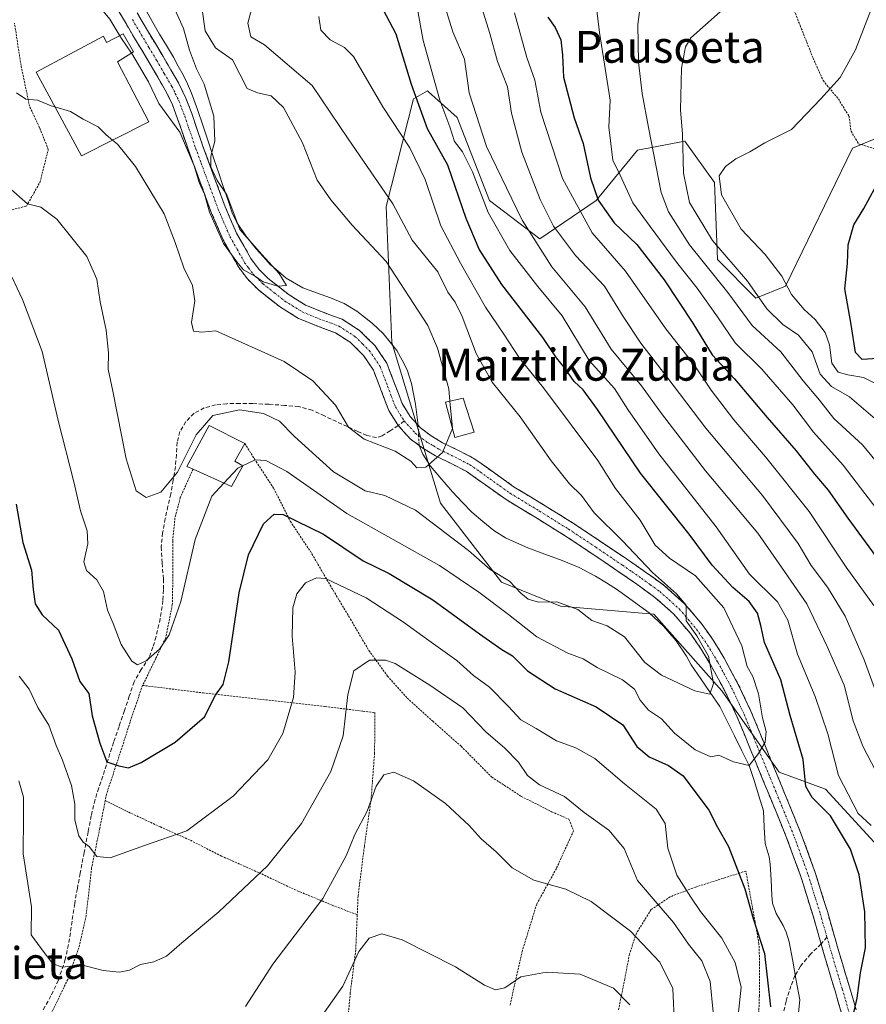
# Model space of a CAD drawing. Units: metres. Extents: x 583174 to 586611, y 4761323 to 4763680.
# Drawn here: x 583471 to 583684, y 4763281 to 4763528 of the extents above; entities that cross this region are included whole.
import ezdxf
from ezdxf.enums import TextEntityAlignment as Align

# ---------------------------------------------------------------- set-up
doc = ezdxf.new("R2010")
doc.units = ezdxf.units.M
doc.header["$MEASUREMENT"] = 0
for name, pattern in [('TRAZO_Y_PUNTO', [1, 0.5, -0.25, 0, -0.25]), ('TRAZOS', [0.75, 0.5, -0.25]), ('TRAZOSX2', [1.5, 1, -0.5])]:
    doc.linetypes.add(name, pattern=pattern)
for name, color, linetype, lineweight in [('Alambrada', 19, 'TRAZOS', 0), ('Arbolado forestal CxS', 92, 'Continuous', 0), ('Camino', 19, 'TRAZOSX2', 0), ('Camino Cxs', 19, 'Continuous', 0), ('Camino eje', 19, 'TRAZO_Y_PUNTO', 0), ('Corriente natural lineal', 142, 'Continuous', 13), ('Corriente natural lineal oculto', 19, 'TRAZO_Y_PUNTO', 13), ('Curva de nivel maestra', 36, 'Continuous', 30), ('Curva de nivel normal', 36, 'Continuous', 0), ('Edificación', 1, 'Continuous', 13), ('Edificación Cxs', 1, 'Continuous', 13), ('Edificación ligera', 1, 'Continuous', 0), ('Edificación ligera Cxs', 1, 'Continuous', 0), ('Prado CxS', 92, 'Continuous', 0), ('Senda', 19, 'TRAZOSX2', 0), ('Texto cartográfico', 19, 'Continuous', 0)]:
    doc.layers.add(name, color=color, linetype=linetype, lineweight=lineweight)
doc.styles.add('Arial', font='txt', dxfattribs={"height": 0.2})

# ---------------------------------------------------------------- blocks, each defined once
blk = doc.blocks.new('*U175')
at = {"layer": 'Curva de nivel normal', "color": 36, "linetype": 'Continuous', "lineweight": 0}
blk.add_polyline3d([(583587.31, 4763530.81, 290), (583589.37, 4763524.39, 290), (583591.24, 4763517.41, 290), (583593.74, 4763511.02, 290), (583594.76, 4763504.41, 290), (583597.34, 4763494.63, 290), (583601.99, 4763482.7, 290), (583605.34, 4763476.08, 290), (583610.83, 4763468.68, 290), (583618.07, 4763460.98, 290), (583622.77, 4763453.34, 290), (583627.22, 4763446.67, 290), (583633.74, 4763438.24, 290), (583643.54, 4763425.34, 290), (583657.76, 4763408.46, 290), (583666.74, 4763396.39, 290), (583670, 4763390.85, 290), (583674.03, 4763385.46, 290), (583678.52, 4763378.13, 290), (583683.24, 4763367.18, 290), (583688.13, 4763353.91, 290)], dxfattribs=at)
blk = doc.blocks.new('*U178')
at = {"layer": 'Curva de nivel normal', "color": 36, "linetype": 'Continuous', "lineweight": 0}
for points in [[(583571.02, 4763531.41, 280), (583572.65, 4763522.67, 280), (583576.78, 4763507.67, 280), (583579.3, 4763501, 280), (583580.51, 4763497.33, 280), (583582.45, 4763494.67, 280), (583584.98, 4763489.65, 280), (583588.89, 4763479.47, 280), (583594.36, 4763469.92, 280), (583601.4, 4763460.89, 280), (583607.47, 4763453.51, 280), (583614.28, 4763442.33, 280), (583620.61, 4763435.33, 280), (583623.96, 4763430, 280), (583631.75, 4763418.92, 280), (583646.14, 4763400.54, 280), (583654.52, 4763388.74, 280), (583661.52, 4763381.74, 280), (583664.13, 4763377.15, 280), (583666.55, 4763368.63, 280), (583670.94, 4763358.03, 280), (583674.17, 4763348.63, 280), (583676.79, 4763338.17, 280), (583681.73, 4763328.64, 280), (583684.98, 4763325.63, 280)], [(583651.58, 4763277.16, 280), (583652.44, 4763285.01, 280), (583650.92, 4763291.23, 280), (583647.56, 4763297.38, 280), (583642.2, 4763304, 280), (583639.74, 4763307.67, 280), (583636.22, 4763313.14, 280), (583633.96, 4763319.91, 280), (583633.32, 4763326.11, 280), (583631.09, 4763329.73, 280), (583623.13, 4763336.11, 280), (583615.72, 4763342.47, 280), (583610.91, 4763345.14, 280), (583606.07, 4763346.87, 280), (583601, 4763349.99, 280), (583597.08, 4763352.14, 280), (583594.05, 4763355.48, 280), (583589.28, 4763360.33, 280), (583585.24, 4763363.25, 280), (583581.09, 4763367.01, 280), (583573.42, 4763372.43, 280), (583567.68, 4763376.69, 280), (583558.34, 4763382.75, 280), (583548.08, 4763387.6, 280), (583545.84, 4763387.81, 280), (583543.1, 4763386.56, 280), (583540.94, 4763383.78, 280), (583539.9, 4763380.24, 280), (583539.72, 4763373.11, 280), (583540.52, 4763364.11, 280), (583540.07, 4763357.76, 280), (583537.44, 4763348.71, 280), (583533.66, 4763342.12, 280), (583524.97, 4763333.01, 280), (583513.29, 4763324.32, 280), (583502.72, 4763320.56, 280), (583494.09, 4763317.53, 280), (583490.77, 4763317.8, 280), (583488.83, 4763320.32, 280), (583487.26, 4763321.46, 280), (583486.19, 4763323.06, 280), (583485.25, 4763326.92, 280), (583485.19, 4763330.99, 280), (583484.36, 4763335.64, 280), (583482.12, 4763341.99, 280), (583480.5, 4763345.7, 280), (583478.69, 4763350.82, 280), (583475.89, 4763355.23, 280), (583473.71, 4763359.8, 280), (583471.24, 4763363.14, 280)]]:
    blk.add_polyline3d(points, dxfattribs=at)
blk = doc.blocks.new('*U182')
at = {"layer": 'Curva de nivel normal', "color": 36, "linetype": 'Continuous', "lineweight": 0}
blk.add_polyline3d([(583686.59, 4763427.15, 315), (583679.54, 4763433.23, 315), (583675.07, 4763435.8, 315), (583672.24, 4763438.93, 315), (583670.25, 4763444.47, 315), (583666.81, 4763448.67, 315), (583662.86, 4763451.39, 315), (583658.86, 4763455.3, 315), (583654, 4763462.2, 315), (583645.24, 4763472.47, 315), (583639.4, 4763481.96, 315), (583637.94, 4763489.34, 315), (583637.65, 4763499.22, 315), (583637.17, 4763505.15, 315), (583637.4, 4763515.7, 315), (583638.44, 4763521.05, 315), (583639.78, 4763523.33, 315), (583647.16, 4763529.85, 315)], dxfattribs=at)
blk = doc.blocks.new('*U191')
at = {"layer": 'Curva de nivel normal', "color": 36, "linetype": 'Continuous', "lineweight": 0}
for points in [[(583547.25, 4763277.93, 295), (583552.44, 4763285.31, 295), (583556.44, 4763293.99, 295), (583559.04, 4763297.32, 295), (583562.2, 4763298.4, 295), (583567.38, 4763296.94, 295), (583580.75, 4763290.13, 295), (583588.03, 4763285.54, 295), (583590.75, 4763284.38, 295), (583593.1, 4763284.85, 295), (583597.1, 4763287.6, 295), (583603.53, 4763288.84, 295), (583612.04, 4763288.27, 295), (583620.37, 4763284.76, 295), (583624.46, 4763280.64, 295)], [(583685.69, 4763380.8, 295), (583678.72, 4763390.47, 295), (583669.49, 4763404.41, 295), (583658.48, 4763418.19, 295), (583650.54, 4763427.47, 295), (583644.89, 4763434.85, 295), (583640.58, 4763441.24, 295), (583633.46, 4763450.24, 295), (583623.37, 4763464.72, 295), (583614.98, 4763474.4, 295), (583607.54, 4763488.03, 295), (583602.16, 4763504.67, 295), (583600.62, 4763512.67, 295), (583598.58, 4763518.39, 295), (583595.53, 4763529.56, 295)]]:
    blk.add_polyline3d(points, dxfattribs=at)
blk = doc.blocks.new('*U195')
at = {"layer": 'Curva de nivel normal', "color": 36, "linetype": 'Continuous', "lineweight": 0}
blk.add_polyline3d([(583529.66, 4763530.78, 265), (583528.62, 4763527, 265), (583529.33, 4763523.53, 265), (583532.83, 4763521.56, 265), (583544.74, 4763511.31, 265), (583553.75, 4763497.98, 265), (583565.01, 4763481.61, 265), (583569.85, 4763472.56, 265), (583576.3, 4763464.6, 265), (583578.78, 4763459.48, 265), (583580.6, 4763457, 265), (583582.4, 4763453.33, 265), (583585.88, 4763444.06, 265), (583589.89, 4763436.9, 265), (583596.97, 4763428.17, 265), (583604.69, 4763417.12, 265), (583609.34, 4763411.41, 265), (583612.35, 4763408.45, 265), (583615.52, 4763404.12, 265), (583622.63, 4763397.04, 265), (583630.14, 4763389.09, 265), (583636.19, 4763383.75, 265), (583638.57, 4763380.88, 265), (583638.61, 4763377, 265), (583641.31, 4763373.21, 265), (583644.23, 4763368.13, 265), (583645.46, 4763361.24, 265), (583644.53, 4763358.62, 265), (583640.76, 4763359.39, 265), (583632.38, 4763363.33, 265), (583628.24, 4763366.52, 265), (583623.14, 4763372.99, 265), (583618.77, 4763375.7, 265), (583614.95, 4763377.06, 265), (583611.38, 4763379.87, 265), (583606.17, 4763381.74, 265), (583601.57, 4763381.7, 265), (583598.92, 4763382.44, 265), (583597.13, 4763383.93, 265), (583594.24, 4763386.95, 265), (583589.42, 4763389.91, 265), (583583.99, 4763394.65, 265), (583570.7, 4763404.74, 265), (583562.96, 4763408.47, 265), (583558.08, 4763409.64, 265), (583550.14, 4763414.38, 265), (583540.32, 4763423.22, 265), (583536.56, 4763427.12, 265), (583532.53, 4763428.99, 265), (583526.5, 4763429.93, 265), (583519.86, 4763428.56, 265), (583515.68, 4763423.67, 265), (583510.93, 4763414.31, 265), (583506.76, 4763409.32, 265), (583503.08, 4763407.97, 265), (583500.63, 4763409.61, 265), (583498.09, 4763417.66, 265), (583494.74, 4763434.64, 265), (583493.59, 4763440.15, 265), (583493.69, 4763444.26, 265), (583493.04, 4763449.94, 265), (583491.53, 4763457.09, 265), (583490.72, 4763462.78, 265), (583488.24, 4763468.46, 265), (583480.73, 4763477.79, 265), (583476.71, 4763480.78, 265), (583473.35, 4763481.67, 265), (583468.58, 4763485.81, 265)], dxfattribs=at)
blk = doc.blocks.new('*U200')
at = {"layer": 'Curva de nivel normal', "color": 36, "linetype": 'Continuous', "lineweight": 0}
blk.add_polyline3d([(583689.7, 4763400.73, 305), (583678.03, 4763416.09, 305), (583670.53, 4763424.3, 305), (583665.36, 4763431.19, 305), (583657.58, 4763440.18, 305), (583650.92, 4763446.73, 305), (583646.45, 4763453.27, 305), (583641.36, 4763460.5, 305), (583636.19, 4763467.02, 305), (583629.58, 4763475.92, 305), (583625.18, 4763481.86, 305), (583622.04, 4763488.88, 305), (583620.2, 4763492.58, 305), (583619.66, 4763496.83, 305), (583619.16, 4763500.91, 305), (583619.54, 4763507.64, 305), (583616.87, 4763524.67, 305), (583614.81, 4763541.29, 305)], dxfattribs=at)
blk = doc.blocks.new('*U201')
at = {"layer": 'Curva de nivel normal', "color": 36, "linetype": 'Continuous', "lineweight": 0}
for points in [[(583471.18, 4763336.87, 285), (583472.31, 4763332.74, 285), (583472.33, 4763327.9, 285), (583472.24, 4763318.47, 285), (583474.32, 4763305.22, 285), (583474.24, 4763298.16, 285), (583476.73, 4763294.72, 285), (583479.69, 4763290.94, 285), (583482.12, 4763290.07, 285), (583486.87, 4763290.65, 285), (583492.34, 4763289.26, 285), (583496.41, 4763288.83, 285), (583498.9, 4763289.3, 285), (583501.67, 4763290.7, 285), (583504.99, 4763291.42, 285), (583508.22, 4763292.83, 285), (583512.02, 4763296.13, 285), (583521.34, 4763303.92, 285), (583533.59, 4763315.49, 285), (583542.1, 4763326.16, 285), (583549.42, 4763339.14, 285), (583552.55, 4763348.09, 285), (583553.67, 4763358.53, 285), (583555.24, 4763364.48, 285), (583559.15, 4763367.15, 285), (583563.13, 4763367.1, 285), (583565.56, 4763366.24, 285), (583574.27, 4763360.83, 285), (583582.56, 4763355.13, 285), (583588.33, 4763349.13, 285), (583593.08, 4763345.03, 285), (583596.53, 4763341.55, 285), (583598.77, 4763338.18, 285), (583601.79, 4763335.8, 285), (583608.1, 4763332.9, 285), (583613.01, 4763328.89, 285), (583619.23, 4763324.47, 285), (583623.07, 4763319.87, 285), (583626.35, 4763311.82, 285), (583631.33, 4763306.06, 285), (583635.38, 4763301.28, 285), (583639.15, 4763295.86, 285), (583642.5, 4763291.66, 285), (583644.63, 4763286.48, 285), (583645.36, 4763278.78, 285)], [(583687.24, 4763337.13, 285), (583682.91, 4763345.52, 285), (583680.5, 4763351.92, 285), (583678.27, 4763360.88, 285), (583674, 4763370.57, 285), (583668.84, 4763381.24, 285), (583662.54, 4763390.42, 285), (583656.6, 4763399, 285), (583643.48, 4763414.67, 285), (583632.42, 4763429, 285), (583627.42, 4763436, 285), (583619.81, 4763445.2, 285), (583613.27, 4763455.8, 285), (583604.87, 4763465.83, 285), (583597.49, 4763477.51, 285), (583593.56, 4763485.63, 285), (583588.52, 4763496, 285), (583584.13, 4763509.49, 285), (583582.95, 4763517.97, 285), (583580.02, 4763524.82, 285), (583578.08, 4763531.23, 285)]]:
    blk.add_polyline3d(points, dxfattribs=at)
blk = doc.blocks.new('*U215')
at = {"layer": 'Curva de nivel normal', "color": 36, "linetype": 'Continuous', "lineweight": 0}
blk.add_polyline3d([(583692.25, 4763409.81, 310), (583682.83, 4763421.2, 310), (583675.61, 4763427.76, 310), (583672.02, 4763432.4, 310), (583667.98, 4763437.21, 310), (583662.32, 4763444.54, 310), (583655.2, 4763451.1, 310), (583649.02, 4763459.37, 310), (583639.47, 4763471.37, 310), (583634.19, 4763479.66, 310), (583632.3, 4763484.48, 310), (583629.14, 4763500.8, 310), (583627.56, 4763509.33, 310), (583626.64, 4763517.19, 310), (583626.44, 4763526.63, 310), (583627.49, 4763534.33, 310)], dxfattribs=at)
blk = doc.blocks.new('*U217')
at = {"layer": 'Curva de nivel normal', "color": 36, "linetype": 'Continuous', "lineweight": 0}
blk.add_polyline3d([(583527.31, 4763415.9, 270), (583530.44, 4763417.42, 270), (583533.1, 4763417.26, 270), (583538.44, 4763414.43, 270), (583553.45, 4763403.96, 270), (583576.7, 4763390.88, 270), (583586.59, 4763384.15, 270), (583593.98, 4763378.55, 270), (583601.11, 4763373.01, 270), (583608.88, 4763368.91, 270), (583612.72, 4763367.49, 270), (583616.25, 4763365.28, 270), (583622.63, 4763362.19, 270), (583625.65, 4763359.86, 270), (583627.03, 4763357.08, 270), (583629.12, 4763354.58, 270), (583632.44, 4763352.38, 270), (583635.63, 4763348.82, 270), (583640.89, 4763344.62, 270), (583644.77, 4763342.84, 270), (583646.76, 4763343.29, 270), (583650.44, 4763341.64, 270), (583654.44, 4763340.7, 270), (583656.77, 4763343.68, 270), (583658.46, 4763346.5, 270), (583658.7, 4763349.18, 270), (583657.78, 4763352.68, 270), (583656.75, 4763358.65, 270), (583655.31, 4763363.05, 270), (583653.93, 4763365.52, 270), (583652.6, 4763370.68, 270), (583648.05, 4763380.28, 270), (583640.9, 4763388.32, 270), (583634.38, 4763392.7, 270), (583630.85, 4763395.94, 270), (583627.04, 4763402.26, 270), (583620.89, 4763410.17, 270), (583616.45, 4763417.23, 270), (583602.84, 4763435.48, 270), (583596.76, 4763442.93, 270), (583592.88, 4763448.9, 270), (583588.28, 4763455.71, 270), (583581.98, 4763466.74, 270), (583577.04, 4763476.15, 270), (583573.11, 4763487.77, 270), (583569.25, 4763495.69, 270), (583562.47, 4763506, 270), (583555.12, 4763518.63, 270), (583552.88, 4763520.89, 270), (583549.28, 4763522.85, 270), (583546.93, 4763525.26, 270), (583546.42, 4763528.67, 270)], dxfattribs=at)
blk = doc.blocks.new('*U218')
at = {"layer": 'Curva de nivel normal', "color": 36, "linetype": 'Continuous', "lineweight": 0}
blk.add_polyline3d([(583686.1, 4763436.57, 320), (583683.07, 4763438.1, 320), (583679.18, 4763438.75, 320), (583676.72, 4763439.38, 320), (583675.14, 4763441.68, 320), (583674.57, 4763446.27, 320), (583673.51, 4763449.32, 320), (583670.97, 4763452.62, 320), (583668.24, 4763455.12, 320), (583665.04, 4763458.93, 320), (583662.6, 4763463.48, 320), (583658.46, 4763468.95, 320), (583652.39, 4763475.3, 320), (583647.5, 4763483.91, 320), (583646.84, 4763488.67, 320), (583648.43, 4763491, 320), (583651.03, 4763492.93, 320), (583654.58, 4763494.73, 320), (583658.36, 4763496.93, 320), (583665.04, 4763500.33, 320), (583672.36, 4763508, 320), (583677.26, 4763513.35, 320), (583681.09, 4763520.27, 320), (583685.52, 4763531.76, 320)], dxfattribs=at)
blk = doc.blocks.new('*U224')
at = {"layer": 'Curva de nivel maestra', "color": 36, "linetype": 'Continuous', "lineweight": 30}
for points in [[(583470.51, 4763406.29, 275), (583472.19, 4763396.67, 275), (583474.32, 4763389.69, 275), (583474.73, 4763384.89, 275), (583475.29, 4763381.24, 275), (583477.02, 4763378.51, 275), (583481.08, 4763374.64, 275), (583484.48, 4763367.46, 275), (583486.5, 4763361.76, 275), (583488.74, 4763358.72, 275), (583489.56, 4763353.12, 275), (583491.44, 4763346.29, 275), (583493.22, 4763341.58, 275), (583496.29, 4763340.61, 275), (583498.66, 4763340.12, 275), (583501.82, 4763341.42, 275), (583510.36, 4763346.54, 275), (583517.71, 4763352.9, 275), (583520.51, 4763358.33, 275), (583522.4, 4763361, 275), (583523.87, 4763366.67, 275), (583526.42, 4763384, 275), (583528.78, 4763393.58, 275), (583532.53, 4763401.33, 275), (583535.26, 4763403.72, 275), (583537.45, 4763403.68, 275), (583547.6, 4763398.72, 275), (583557.52, 4763392.08, 275), (583564.11, 4763388.87, 275), (583575.04, 4763382.27, 275), (583586.76, 4763373.72, 275), (583592.36, 4763369.8, 275), (583595.02, 4763368.19, 275), (583598.78, 4763364.48, 275), (583605.72, 4763359.96, 275), (583615.98, 4763355.38, 275), (583622.67, 4763350.9, 275), (583626.22, 4763345.44, 275), (583629.33, 4763342.84, 275), (583634.17, 4763340.72, 275), (583637.84, 4763338.07, 275), (583644.27, 4763329.43, 275), (583646.46, 4763325.24, 275), (583649.24, 4763320.35, 275), (583653.33, 4763309.74, 275), (583655.39, 4763302.24, 275), (583658.24, 4763293.46, 275), (583659.73, 4763280.14, 275)], [(583680.4, 4763277.62, 275), (583681.53, 4763282.25, 275), (583682.35, 4763288.67, 275), (583683.57, 4763294.91, 275), (583683.4, 4763303.96, 275), (583682.04, 4763313.27, 275), (583679.8, 4763319.71, 275), (583674.85, 4763328.04, 275), (583670.2, 4763332.61, 275), (583668.61, 4763335.38, 275), (583667.98, 4763342.21, 275), (583664.7, 4763353.26, 275), (583662.34, 4763362.17, 275), (583658.26, 4763371.52, 275), (583657.3, 4763375.81, 275), (583656.48, 4763378.91, 275), (583654.4, 4763381.8, 275), (583650.34, 4763385.36, 275), (583645.14, 4763390.98, 275), (583639.36, 4763398.77, 275), (583627.14, 4763414.06, 275), (583616.32, 4763429.99, 275), (583612.73, 4763434.96, 275), (583610.48, 4763437.04, 275), (583608.26, 4763440.31, 275), (583606.08, 4763443.02, 275), (583602.62, 4763448.06, 275), (583592.36, 4763461.43, 275), (583586.64, 4763470.23, 275), (583583.4, 4763477.96, 275), (583578.78, 4763491.34, 275), (583573.72, 4763500.47, 275), (583569.66, 4763511.62, 275), (583565.85, 4763524.27, 275), (583562.6, 4763530.4, 275)]]:
    blk.add_polyline3d(points, dxfattribs=at)
blk = doc.blocks.new('*U229')
at = {"layer": 'Curva de nivel maestra', "color": 36, "linetype": 'Continuous', "lineweight": 30}
blk.add_polyline3d([(583686.67, 4763442.83, 325), (583682.72, 4763442.62, 325), (583681.05, 4763444.36, 325), (583679.98, 4763451.36, 325), (583678.43, 4763460.33, 325), (583679.04, 4763466.67, 325), (583679.23, 4763471.33, 325), (583680.64, 4763476.37, 325), (583683.2, 4763480.49, 325), (583687.47, 4763488.37, 325)], dxfattribs=at)
blk = doc.blocks.new('*U230')
at = {"layer": 'Curva de nivel maestra', "color": 36, "linetype": 'Continuous', "lineweight": 30}
blk.add_polyline3d([(583603.89, 4763528.46, 300), (583605.77, 4763525.9, 300), (583607.18, 4763522.85, 300), (583607.56, 4763519, 300), (583607.85, 4763513.44, 300), (583610.5, 4763503.26, 300), (583612.75, 4763496.8, 300), (583614.56, 4763488.17, 300), (583616.52, 4763482.59, 300), (583620.54, 4763476.89, 300), (583626.18, 4763471.41, 300), (583633.04, 4763462.56, 300), (583640.27, 4763451.69, 300), (583645.1, 4763443.75, 300), (583650.74, 4763437.76, 300), (583658.96, 4763428.02, 300), (583666.22, 4763419.65, 300), (583670.84, 4763413.78, 300), (583674.25, 4763409.81, 300), (583679.2, 4763402.76, 300), (583687.84, 4763390.88, 300)], dxfattribs=at)

msp = doc.modelspace()

# ---------------------------------------------------------------- linework, layer by layer
at = {"layer": 'Alambrada', "color": 19, "linetype": 'TRAZOS', "lineweight": 0}
for points in [[(583664.35, 4763533.65, 315.04), (583667.21, 4763526.38, 316.37), (583670.43, 4763518.25, 317.91), (583672.96, 4763512.59, 319.21), (583676.78, 4763507.98, 320.57), (583679.46, 4763503.64, 321.5), (583679.96, 4763499.88, 321.82), (583681.87, 4763496.73, 322.41), (583686.25, 4763495.33, 323.35)], [(583468.8, 4763479.99, 266.09), (583473.07, 4763481.09, 265.08), (583476.46, 4763487.04, 263.45), (583478.55, 4763495.3, 261.42), (583476.38, 4763500.73, 260.66), (583473.85, 4763506.13, 260.14), (583471.71, 4763516.38, 258.8), (583470.07, 4763527.01, 257.74)], [(583527.83, 4763421.52, 267.77), (583530.7, 4763416.96, 269.86), (583535.12, 4763410.24, 272.42), (583539.26, 4763401.99, 275.18), (583544.3, 4763394.44, 277.77), (583549.26, 4763385.94, 280.14), (583554.39, 4763377.38, 282.27), (583558.99, 4763369.54, 284.29), (583563.69, 4763363.11, 286.38), (583568.62, 4763357.6, 287.76), (583575.03, 4763351.78, 288.06), (583582.14, 4763345.51, 288.15), (583589.8, 4763337.77, 288.17), (583597.21, 4763332.93, 287.15), (583604.85, 4763329.09, 286.71), (583609.19, 4763327.18, 286.23), (583610.35, 4763324.3, 286.91), (583606.03, 4763314.82, 288.9), (583601.11, 4763305.91, 291.28), (583597.5, 4763294.21, 293.49), (583594.4, 4763280.55, 296.15)], [(583514.87, 4763415.08, 266.22), (583511.67, 4763407.91, 266.56), (583510.32, 4763402.79, 266.97), (583509.76, 4763397, 267.89), (583509.82, 4763388.15, 268.66), (583509.67, 4763381.09, 269.08), (583508.03, 4763372.77, 269.76), (583505.55, 4763367.6, 270.31), (583502.21, 4763360.79, 271.25)], [(583502.21, 4763360.79, 271.25), (583499.74, 4763353.67, 272.59), (583497, 4763345.06, 273.91), (583493.16, 4763333.51, 276.69), (583492.84, 4763331.89, 277.17)], [(583502.21, 4763360.79, 271.25), (583517.42, 4763358.9, 274.18), (583533.26, 4763357.13, 277.84), (583547.98, 4763355.47, 282.71), (583557.46, 4763354.33, 286.54), (583560.51, 4763353.97, 287.66), (583560.42, 4763343.85, 288.55), (583559.53, 4763331.97, 289.55), (583557.85, 4763320.36, 291.72), (583556.28, 4763307.96, 293.27), (583556.07, 4763303.22, 293.21)], [(583492.84, 4763331.89, 277.17), (583491.45, 4763324.84, 278.56), (583489.42, 4763315, 280.5), (583488.05, 4763302.99, 282.48), (583486.24, 4763294.94, 284.28), (583483.44, 4763287, 285.61), (583479.26, 4763278.35, 287.71), (583475.67, 4763271.26, 290.17), (583472.23, 4763264.84, 292.74), (583472.1, 4763264.63, 292.82)], [(583492.84, 4763331.89, 277.17), (583498.73, 4763328.96, 277.68), (583506.69, 4763325.26, 278.96), (583514.23, 4763321.9, 280.46), (583521.98, 4763317.96, 282.37), (583531.42, 4763313.77, 284.79), (583540.32, 4763309.55, 287.4), (583549.9, 4763305.57, 290.68), (583556.07, 4763303.22, 293.21)], [(583656.67, 4763274.15, 276.52), (583656.97, 4763282.88, 276.27), (583657.03, 4763291.07, 275.83), (583656.86, 4763295.89, 275.33), (583655.89, 4763301.39, 274.48), (583653.57, 4763314.18, 274.11), (583640.95, 4763310.16, 278.79), (583634.6, 4763307.73, 282.28), (583629.77, 4763304.47, 285.93), (583626.12, 4763298.59, 289.93), (583624.38, 4763293.39, 291.97), (583623.21, 4763287.14, 293.54), (583621.62, 4763279.34, 295.72)], [(583556.07, 4763303.22, 293.21), (583555.69, 4763294.36, 294.54), (583554.33, 4763283.57, 295.75), (583553.1, 4763270.29, 296.98), (583551.33, 4763257.77, 297.53), (583550.49, 4763250.37, 299.05), (583549.48, 4763242.3, 301.28)]]:
    msp.add_polyline3d(points, dxfattribs=at)
at = {"layer": 'Arbolado forestal CxS', "color": 92, "linetype": 'Continuous', "lineweight": 0}
for points in [[(583687.6, 4763319.47, 280.48), (583673.6, 4763334.7, 276.62), (583661.97, 4763338.97, 272.72), (583647.58, 4763359.45, 267.7), (583630.45, 4763378.62, 262.97), (583607.1, 4763380.71, 266.51), (583592.25, 4763386.66, 266.86), (583576.97, 4763406.54, 262.62), (583564.78, 4763446.84, 256.89), (583563.3, 4763481.02, 264.01), (583570.21, 4763508.04, 275.59), (583573.69, 4763510, 279.23), (583573.91, 4763509.8, 279.37), (583581.12, 4763503.31, 283.05), (583589.28, 4763482.51, 281.86), (583601.91, 4763472.85, 286.46), (583616.02, 4763482.51, 299.77), (583626.41, 4763495.14, 309.21), (583638.29, 4763497.37, 316.48), (583645.72, 4763486.97, 320.09), (583646.46, 4763467.65, 312.28), (583656.11, 4763457.99, 314.35), (583663.54, 4763460.96, 319.72), (583680.3, 4763495.58, 323.2), (583689.76, 4763499.55, 325.2)], [(583689.76, 4763499.55, 325.2), (583680.3, 4763495.58, 323.2), (583663.54, 4763460.96, 319.72), (583656.11, 4763457.99, 314.35), (583646.46, 4763467.65, 312.28), (583645.72, 4763486.97, 320.09), (583638.29, 4763497.37, 316.48), (583626.41, 4763495.14, 309.21), (583616.02, 4763482.51, 299.77), (583601.91, 4763472.85, 286.46), (583589.28, 4763482.51, 281.86), (583581.12, 4763503.31, 283.05), (583573.91, 4763509.8, 279.37), (583573.69, 4763510, 279.23), (583570.21, 4763508.04, 275.59), (583563.3, 4763481.02, 264.01), (583564.78, 4763446.84, 256.89), (583576.97, 4763406.54, 262.62), (583592.25, 4763386.66, 266.86), (583607.1, 4763380.71, 266.51), (583630.45, 4763378.62, 262.97), (583647.58, 4763359.45, 267.7), (583661.97, 4763338.97, 272.72), (583673.6, 4763334.7, 276.62), (583687.6, 4763319.47, 280.48)]]:
    msp.add_polyline3d(points, dxfattribs=at)
at = {"layer": 'Camino', "color": 19, "linetype": 'TRAZOSX2', "lineweight": 0}
for points in [[(583494.75, 4763539.92), (583503.45, 4763525.14), (583507.36, 4763518.59), (583511.23, 4763511.99), (583513.06, 4763508.21), (583514.55, 4763504.28), (583517.26, 4763496.34), (583522.94, 4763480.9), (583525.8, 4763474.27), (583529.39, 4763467.91), (583531.38, 4763465.26), (583533.68, 4763462.95), (583538.95, 4763458.8), (583543.09, 4763456.23), (583547.51, 4763454.42), (583552.26, 4763452.67), (583556.67, 4763449.86), (583560.53, 4763446.03), (583563.48, 4763441.67), (583565.41, 4763436.58), (583567.34, 4763431.51), (583569.36, 4763428.28), (583571.91, 4763425.46), (583574.62, 4763423.41), (583577.5, 4763421.67), (583581.45, 4763419.77), (583585.34, 4763417.76), (583595.48, 4763410.56), (583602.8, 4763406.11), (583610.09, 4763401.6), (583616.89, 4763397.08), (583623.66, 4763392.51), (583628.43, 4763389.21), (583633.13, 4763385.81), (583638.21, 4763381.29), (583642.63, 4763376.06), (583645.56, 4763371.91), (583648.14, 4763367.58), (583651.68, 4763361.04), (583654.86, 4763354.3), (583658.14, 4763346.3), (583661.43, 4763338.27), (583664.46, 4763330.89), (583667.48, 4763323.47), (583671, 4763313.81), (583674.02, 4763304), (583675.91, 4763297.47), (583677.8, 4763290.95), (583679.56, 4763285.15), (583681.22, 4763279.36)], [(583566.35, 4763426.01), (583563.96, 4763429.82), (583560.13, 4763439.92), (583557.62, 4763443.62), (583554.31, 4763446.91), (583550.58, 4763449.29), (583546.8, 4763450.66), (583541.37, 4763452.88), (583536.8, 4763455.72), (583531.18, 4763460.14), (583528.54, 4763462.8), (583526.24, 4763465.84), (583522.43, 4763472.6), (583519.45, 4763479.51), (583516.58, 4763487.32), (583513.72, 4763495.08), (583511.01, 4763503.01), (583509.61, 4763506.72), (583507.91, 4763510.21), (583504.13, 4763516.68), (583500.22, 4763523.22), (583495.87, 4763530.63)], [(583672.47, 4763295.89), (583672.31, 4763296.43), (583670.43, 4763302.93), (583667.44, 4763312.61), (583663.98, 4763322.12), (583660.98, 4763329.47), (583657.96, 4763336.85), (583654.67, 4763344.88), (583651.42, 4763352.79), (583648.33, 4763359.34), (583644.87, 4763365.73), (583642.4, 4763369.87), (583639.66, 4763373.77), (583635.52, 4763378.66), (583630.77, 4763382.88), (583626.26, 4763386.15), (583621.54, 4763389.41), (583614.8, 4763393.96), (583608.06, 4763398.44), (583600.84, 4763402.91), (583593.42, 4763407.42), (583588.23, 4763411.1), (583583.38, 4763414.55), (583579.78, 4763416.41), (583575.71, 4763418.36), (583572.51, 4763420.3), (583569.36, 4763422.68), (583566.35, 4763426.01)], [(583677.57, 4763278.49), (583675.96, 4763284.09), (583674.2, 4763289.88), (583672.47, 4763295.89)]]:
    msp.add_lwpolyline(points, dxfattribs=at)
at = {"layer": 'Camino Cxs', "color": 19, "linetype": 'Continuous', "lineweight": 0}
for points in [[(583677.57, 4763278.49, 274.86), (583676.77, 4763281.29, 274.48), (583675.96, 4763284.09, 274.07), (583675.08, 4763286.99, 273.74), (583674.2, 4763289.88, 273.45), (583673.26, 4763293.16, 273.3), (583672.31, 4763296.43, 273.21), (583671.37, 4763299.68, 273.1), (583670.43, 4763302.93, 272.97), (583669.43, 4763306.16, 272.89), (583668.44, 4763309.38, 272.81), (583667.44, 4763312.61, 272.58), (583666.29, 4763315.78, 272.28), (583665.13, 4763318.95, 272.05), (583663.98, 4763322.12, 271.88), (583662.48, 4763325.8, 271.73), (583660.98, 4763329.47, 271.53), (583659.47, 4763333.16, 271.11), (583657.96, 4763336.85, 270.5), (583656.32, 4763340.87, 269.89), (583654.67, 4763344.88, 269.26), (583653.05, 4763348.84, 268.41), (583651.42, 4763352.79, 268.19), (583649.88, 4763356.07, 267.19), (583648.33, 4763359.34, 266.04), (583646.6, 4763362.54, 265.19), (583644.87, 4763365.73, 264.77), (583642.4, 4763369.87, 263.93), (583639.66, 4763373.77, 264.16), (583637.59, 4763376.22, 264.12), (583635.52, 4763378.66, 264.2), (583633.15, 4763380.77, 263.57), (583630.77, 4763382.88, 263.53), (583628.52, 4763384.52, 263.3), (583626.26, 4763386.15, 262.9), (583623.9, 4763387.78, 262.56), (583621.54, 4763389.41, 262.22), (583618.17, 4763391.69, 262.2), (583614.8, 4763393.96, 262.02), (583611.43, 4763396.2, 261.72), (583608.06, 4763398.44, 261.51), (583604.45, 4763400.68, 261.38), (583600.84, 4763402.91, 261.61), (583597.13, 4763405.17, 261.59), (583593.42, 4763407.42, 261.41), (583590.83, 4763409.26, 261.31), (583588.23, 4763411.1, 260.9), (583585.81, 4763412.83, 260.6), (583583.38, 4763414.55, 260.28), (583579.78, 4763416.41, 260.01), (583575.71, 4763418.36, 259.77), (583572.51, 4763420.3, 259.4), (583569.36, 4763422.68, 259.16), (583566.35, 4763426.01, 258.71), (583563.96, 4763429.82, 258.55), (583562.68, 4763433.19, 258.05), (583561.41, 4763436.55, 257.51), (583560.13, 4763439.92, 257.29), (583557.62, 4763443.62, 256.73), (583554.31, 4763446.91, 256.68), (583550.58, 4763449.29, 256.26), (583546.8, 4763450.66, 256.63), (583544.08, 4763451.77, 256.37), (583541.37, 4763452.88, 256.12), (583539.09, 4763454.3, 256.18), (583536.8, 4763455.72, 256.14), (583533.99, 4763457.93, 255.57), (583531.18, 4763460.14, 255.27), (583528.54, 4763462.8, 255.18), (583526.24, 4763465.84, 255.02), (583524.34, 4763469.22, 255.11), (583522.43, 4763472.6, 254.94), (583520.94, 4763476.06, 254.89), (583519.45, 4763479.51, 255.24), (583518.02, 4763483.42, 255.2), (583516.58, 4763487.32, 255.14), (583515.15, 4763491.2, 255.43), (583513.72, 4763495.08, 255.32), (583512.37, 4763499.05, 254.79), (583511.01, 4763503.01, 254.31), (583509.61, 4763506.72, 253.98), (583507.91, 4763510.21, 253.46), (583506.02, 4763513.45, 253.78), (583504.13, 4763516.68, 253.96), (583502.18, 4763519.95, 253.23), (583500.22, 4763523.22, 253.41), (583498.05, 4763526.93, 253.2), (583495.87, 4763530.63, 253.01)], [(583501.28, 4763528.84, 252.43), (583503.45, 4763525.14, 252.9), (583505.41, 4763521.87, 253.01), (583507.36, 4763518.59, 253.09), (583509.3, 4763515.29, 253.13), (583511.23, 4763511.99, 253.12), (583513.06, 4763508.21, 253.55), (583514.55, 4763504.28, 253.58), (583515.91, 4763500.31, 253.51), (583517.26, 4763496.34, 254.24), (583518.68, 4763492.48, 255.21), (583520.1, 4763488.62, 255.16), (583521.52, 4763484.76, 254.11), (583522.94, 4763480.9, 254.66), (583524.37, 4763477.59, 255.23), (583525.8, 4763474.27, 254.59), (583527.6, 4763471.09, 254.63), (583529.39, 4763467.91, 254.62), (583531.38, 4763465.26, 254.64), (583533.68, 4763462.95, 254.77), (583536.32, 4763460.88, 255.01), (583538.95, 4763458.8, 255.13), (583543.09, 4763456.23, 255.42), (583547.51, 4763454.42, 255.68), (583549.89, 4763453.55, 255.8), (583552.26, 4763452.67, 255.88), (583554.47, 4763451.27, 256.02), (583556.67, 4763449.86, 256.27), (583558.6, 4763447.95, 256.62), (583560.53, 4763446.03, 256.82), (583562.01, 4763443.85, 256.93), (583563.48, 4763441.67, 257.07), (583564.45, 4763439.13, 257.35), (583565.41, 4763436.58, 257.71), (583566.38, 4763434.05, 258.06), (583567.34, 4763431.51, 258.21), (583569.36, 4763428.28, 258.78), (583571.91, 4763425.46, 259.08), (583574.62, 4763423.41, 259.32), (583577.5, 4763421.67, 259.66), (583581.45, 4763419.77, 260.08), (583585.34, 4763417.76, 260.82), (583588.72, 4763415.36, 261.23), (583592.1, 4763412.96, 261.4), (583595.48, 4763410.56, 261.88), (583599.14, 4763408.34, 262.44), (583602.8, 4763406.11, 262.7), (583606.45, 4763403.86, 262.21), (583610.09, 4763401.6, 262.68), (583613.49, 4763399.34, 262.75), (583616.89, 4763397.08, 262.94), (583620.28, 4763394.8, 262.99), (583623.66, 4763392.51, 263.52), (583626.05, 4763390.86, 264.02), (583628.43, 4763389.21, 264.25), (583630.78, 4763387.51, 264.41), (583633.13, 4763385.81, 264.79), (583635.67, 4763383.55, 264.67), (583638.21, 4763381.29, 265.35), (583640.42, 4763378.68, 265.2), (583642.63, 4763376.06, 265.56), (583644.1, 4763373.99, 265.64), (583645.56, 4763371.91, 265.77), (583646.85, 4763369.75, 266.28), (583648.14, 4763367.58, 266.66), (583649.91, 4763364.31, 267.32), (583651.68, 4763361.04, 268.09), (583653.27, 4763357.67, 268.39), (583654.86, 4763354.3, 269.04), (583656.5, 4763350.3, 269.63), (583658.14, 4763346.3, 270.33), (583659.79, 4763342.29, 270.28), (583661.43, 4763338.27, 270.87), (583662.95, 4763334.58, 271.95), (583664.46, 4763330.89, 272.26), (583665.97, 4763327.18, 271.94), (583667.48, 4763323.47, 272.16), (583668.65, 4763320.25, 272.55), (583669.83, 4763317.03, 272.72), (583671, 4763313.81, 272.54), (583672.01, 4763310.54, 272.69), (583673.01, 4763307.27, 272.99), (583674.02, 4763304, 273.21), (583674.97, 4763300.74, 273.37), (583675.91, 4763297.47, 273.49), (583676.86, 4763294.21, 273.67), (583677.8, 4763290.95, 273.98), (583678.68, 4763288.05, 274.31), (583679.56, 4763285.15, 274.65), (583680.39, 4763282.26, 274.88), (583681.22, 4763279.36, 274.92)]]:
    msp.add_polyline3d(points, dxfattribs=at)
at = {"layer": 'Camino eje', "color": 19, "linetype": 'TRAZO_Y_PUNTO', "lineweight": 0}
for points in [[(583499.66, 4763527.89), (583501.84, 4763524.18), (583503.79, 4763520.91), (583505.75, 4763517.64), (583507.64, 4763514.4), (583509.57, 4763511.1), (583510.42, 4763509.36), (583511.34, 4763507.47), (583512.08, 4763505.5), (583512.78, 4763503.65), (583515.49, 4763495.71), (583516.92, 4763491.83), (583521.2, 4763480.21), (583524.12, 4763473.44), (583525.91, 4763470.26), (583527.82, 4763466.88), (583528.81, 4763465.55), (583529.96, 4763464.03), (583531.28, 4763462.7), (583532.43, 4763461.55), (583535.24, 4763459.34), (583537.88, 4763457.26), (583542.23, 4763454.56), (583544.42, 4763453.65), (583547.16, 4763452.54), (583549.57, 4763451.67), (583551.42, 4763450.98), (583555.49, 4763448.39), (583557.42, 4763446.47), (583559.08, 4763444.83), (583560.33, 4763442.98), (583561.81, 4763440.8), (583563.66, 4763435.92), (583564.62, 4763433.38), (583565.65, 4763430.67), (583566.85, 4763428.76), (583567.86, 4763427.15)], [(583567.86, 4763427.15), (583570.64, 4763424.07), (583573.57, 4763421.86), (583575.17, 4763420.89), (583576.61, 4763420.02), (583578.64, 4763419.04), (583580.62, 4763418.09), (583584.36, 4763416.16), (583586.9, 4763414.36), (583589.32, 4763412.63), (583591.86, 4763410.83), (583594.45, 4763408.99), (583601.82, 4763404.51), (583609.08, 4763400.02), (583615.85, 4763395.52), (583622.6, 4763390.96), (583624.96, 4763389.33), (583627.35, 4763387.68), (583629.6, 4763386.05), (583631.95, 4763384.35), (583634.33, 4763382.24), (583636.87, 4763379.98), (583639.08, 4763377.36), (583641.15, 4763374.92), (583642.61, 4763372.84), (583643.98, 4763370.89), (583646.51, 4763366.66), (583650.01, 4763360.19), (583653.14, 4763353.55), (583654.78, 4763349.55), (583656.41, 4763345.59), (583659.7, 4763337.56), (583661.21, 4763333.87), (583662.72, 4763330.18), (583664.22, 4763326.51), (583665.73, 4763322.8), (583667.46, 4763318.04), (583669.22, 4763313.21), (583670.73, 4763308.31), (583672.23, 4763303.47), (583673.92, 4763297.62)], [(583673.92, 4763297.62), (583675.06, 4763293.69), (583676, 4763290.42), (583677.76, 4763284.62), (583678.57, 4763281.82), (583679.4, 4763278.93)]]:
    msp.add_lwpolyline(points, dxfattribs=at)
at = {"layer": 'Corriente natural lineal', "color": 142, "linetype": 'Continuous', "lineweight": 13}
for points in [[(583571.39, 4763426.04, 259.06), (583571.04, 4763428.69, 258.88), (583570.69, 4763431.35, 258.04), (583570.17, 4763433.96, 257.4), (583569.65, 4763436.58, 257.1), (583568.56, 4763440.02, 257.02), (583567.3, 4763442.42, 256.99), (583566.03, 4763444.83, 256.68), (583564.3, 4763446.95, 256.55), (583562.56, 4763449.07, 256.67), (583559.86, 4763451.62, 256.51), (583557.91, 4763453.18, 256.06), (583555.95, 4763454.74, 255.91), (583552.75, 4763456.65, 255.81), (583549.32, 4763458.05, 255.51), (583545.86, 4763459.31, 255.57), (583542.4, 4763460.57, 255.6), (583538.23, 4763462.99, 255.27), (583536.24, 4763464.72, 255.15), (583534.26, 4763466.45, 255.26), (583532.47, 4763468.41, 254.96), (583530.68, 4763470.37, 255.08), (583528.09, 4763473.58, 254.9), (583525.83, 4763476.94, 255.41), (583524.72, 4763479.38, 255.47), (583523.58, 4763482.7, 254.78), (583522.44, 4763486.03, 254.8), (583521.31, 4763489.36, 255.3), (583520.18, 4763492.69, 255.46), (583518.8, 4763496.91, 254.64), (583517.42, 4763501.13, 253.74), (583515.95, 4763505.3, 253.45), (583514.48, 4763509.46, 253.62), (583513.44, 4763511.74, 253.57), (583512.39, 4763514.01, 253.29), (583511.16, 4763516.22, 253.06), (583509.93, 4763518.43, 253.12), (583508.21, 4763521.35, 253.33), (583506.48, 4763524.27, 252.95), (583504.76, 4763527.19, 252.91), (583502.86, 4763530.62, 252.44)], [(583658, 4763329.28, 271.54), (583656.81, 4763333.09, 270.79), (583655.63, 4763336.89, 270.42), (583654.44, 4763340.7, 269.89), (583652.58, 4763344.4, 268.84), (583650.72, 4763348.09, 268.01), (583648.87, 4763351.79, 267.48), (583647.01, 4763355.48, 265.87), (583644.63, 4763358.97, 264.95), (583642.25, 4763362.46, 263.84), (583639.87, 4763365.95, 263.21), (583638.7, 4763368.13, 263.01), (583636.09, 4763371.94, 262.95), (583632.87, 4763375.66, 262.85), (583629.29, 4763378.98, 262.26), (583625.35, 4763381.87, 262.31), (583621.41, 4763384.76, 261.54), (583618.64, 4763386.5, 261.89), (583615.86, 4763388.24, 261.92), (583611.78, 4763390.39, 262.18), (583607.51, 4763392.14, 261.78), (583603.17, 4763393.72, 261.68), (583598.83, 4763395.3, 261.37), (583596.06, 4763396.57, 261.17), (583593.28, 4763397.85, 261.08), (583590.32, 4763399.7, 260.98), (583587.58, 4763401.96, 260.3), (583584.85, 4763404.22, 260.17), (583582.39, 4763406.78, 260.7), (583579.94, 4763409.33, 260.74), (583576.79, 4763413.01, 260.22), (583574.48, 4763415.81, 260), (583572.53, 4763418.78, 259.5), (583571.64, 4763420.96, 259.3)], [(583666.58, 4763276.96, 273.67), (583667.09, 4763281.83, 273.33), (583666.21, 4763286.7, 272.95), (583665.33, 4763291.56, 272.85), (583664.45, 4763296.42, 273.02), (583663.67, 4763298.84, 273.16), (583662.92, 4763300.48, 273.03), (583661.14, 4763303.52, 272.74), (583660.3, 4763306.12, 273.02), (583660.08, 4763308.03, 273.13), (583659.9, 4763311.96, 272.89), (583659.71, 4763315.88, 272.58), (583659.39, 4763317.75, 272.44), (583658.41, 4763321.09, 272.11), (583658.2, 4763325.19, 271.77), (583658, 4763329.28, 271.54)]]:
    msp.add_polyline3d(points, dxfattribs=at)
at = {"layer": 'Corriente natural lineal oculto', "color": 19, "linetype": 'TRAZO_Y_PUNTO', "lineweight": 13}
msp.add_polyline3d([(583571.64, 4763420.96, 259.3), (583571.41, 4763423.49, 259.14), (583571.39, 4763426.04, 259.06)], dxfattribs=at)
at = {"layer": 'Curva de nivel normal', "color": 36, "linetype": 'Continuous', "lineweight": 0}
for points in [[(583472.22, 4763542.41, 255), (583475.77, 4763543.03, 255), (583478.77, 4763543.1, 255), (583481.46, 4763541.56, 255), (583487.25, 4763536.3, 255), (583494, 4763528.02, 255), (583496.48, 4763523.84, 255)], [(583499.43, 4763519.48, 255), (583499.49, 4763519.39, 255), (583503.66, 4763512.24, 255), (583506.26, 4763506.87, 255), (583511.53, 4763499.64, 255), (583515.16, 4763491.16, 255), (583516.38, 4763487.02, 255), (583517.72, 4763484.06, 255), (583519.02, 4763479.59, 255), (583522.5, 4763471.73, 255), (583525.88, 4763467.1, 255), (583527.54, 4763465.1, 255), (583530.53, 4763463.43, 255), (583532.5, 4763462.07, 255), (583536.13, 4763460.99, 255), (583538.36, 4763461.12, 255), (583536.51, 4763464.14, 255), (583532.09, 4763468.95, 255), (583526.6, 4763475.24, 255), (583523.33, 4763483.9, 255), (583520.94, 4763487.51, 255), (583519.34, 4763490.9, 255), (583519.33, 4763493.59, 255), (583520.37, 4763497.39, 255), (583520.11, 4763503.67, 255), (583517.65, 4763511.67, 255), (583515.74, 4763515.5, 255), (583513.96, 4763520.18, 255), (583512.48, 4763525.69, 255), (583510.12, 4763530.85, 255)], [(583579.33, 4763432.15, 260), (583579.06, 4763435.22, 260), (583576.24, 4763445.39, 260), (583573.82, 4763451.13, 260), (583563.32, 4763467.15, 260), (583554.76, 4763476.32, 260), (583549.46, 4763482.69, 260), (583546.02, 4763487.59, 260), (583542.37, 4763496.94, 260), (583537.56, 4763505.79, 260), (583534.47, 4763508.76, 260), (583531.02, 4763509.54, 260), (583528.43, 4763510.57, 260), (583524.77, 4763517.82, 260), (583520.54, 4763520.81, 260), (583517.88, 4763525.07, 260), (583517.04, 4763531, 260)], [(583496.48, 4763523.84, 255), (583496.91, 4763523.12, 255), (583499.43, 4763519.48, 255)], [(583480.2, 4763505.98, 260), (583479.28, 4763506.26, 260), (583475.82, 4763507.7, 260), (583472.95, 4763507.9, 260), (583470.6, 4763509.47, 260)], [(583480.2, 4763505.98, 260), (583484.1, 4763504.8, 260), (583487.26, 4763502.93, 260), (583491.05, 4763500.98, 260), (583493.06, 4763498.96, 260), (583494.68, 4763497.64, 260)], [(583494.68, 4763497.64, 260), (583495.88, 4763496.66, 260), (583500.39, 4763491.06, 260), (583507.64, 4763479.11, 260), (583510.35, 4763471.94, 260), (583512.6, 4763465.56, 260), (583514.77, 4763461.15, 260), (583515.31, 4763457.27, 260), (583514.46, 4763451.9, 260), (583514.99, 4763449.7, 260), (583517.1, 4763449.43, 260), (583520.62, 4763449.81, 260), (583537.7, 4763442.05, 260), (583544.95, 4763437.26, 260), (583550.6, 4763431.12, 260), (583553.86, 4763425.62, 260), (583557.78, 4763422.56, 260), (583565.58, 4763419.54, 260), (583569.52, 4763417.09, 260), (583571.06, 4763415.4, 260), (583573.32, 4763415.55, 260), (583577.48, 4763419.25, 260), (583579.93, 4763425.3, 260), (583579.93, 4763425.32, 260)], [(583467.94, 4763466.33, 270), (583472.1, 4763457.62, 270), (583477.03, 4763444.58, 270), (583481.05, 4763427.24, 270), (583484.96, 4763411.85, 270), (583486.65, 4763404.56, 270), (583488.33, 4763399.59, 270), (583488.48, 4763396.29, 270), (583487.46, 4763391.8, 270), (583488.1, 4763389.6, 270), (583490.73, 4763387.32, 270), (583492.44, 4763384.38, 270), (583493.38, 4763379.67, 270), (583494.83, 4763376.3, 270), (583496.84, 4763371.07, 270), (583499.53, 4763366.88, 270), (583500.97, 4763365.92, 270), (583503.1, 4763366.98, 270), (583506.44, 4763369.86, 270), (583508.92, 4763373.45, 270), (583511.82, 4763381.88, 270), (583515.4, 4763397.42, 270), (583519.56, 4763408.3, 270), (583522.62, 4763411.58, 270)], [(583579.93, 4763425.32, 260), (583579.33, 4763432.15, 260)], [(583522.62, 4763411.58, 270), (583526.1, 4763415.31, 270), (583527.31, 4763415.9, 270)], [(583527.99, 4763280.21, 290), (583534.91, 4763290.8, 290), (583547.47, 4763307.33, 290), (583553.33, 4763318, 290), (583555.47, 4763323.33, 290), (583558.54, 4763329.22, 290), (583560.79, 4763335.47, 290), (583562.77, 4763338.33, 290), (583565.21, 4763338.98, 290), (583570.2, 4763336.83, 290), (583578.2, 4763331.1, 290), (583584.19, 4763325.64, 290), (583587.16, 4763322.26, 290), (583590.9, 4763318.98, 290), (583594.93, 4763315, 290), (583600.35, 4763311.88, 290), (583608.37, 4763309.6, 290), (583614.76, 4763306.54, 290), (583624.66, 4763299.11, 290), (583631.99, 4763291.33, 290), (583635.22, 4763284.67, 290), (583635.68, 4763275.33, 290)]]:
    msp.add_polyline3d(points, dxfattribs=at)
at = {"layer": 'Edificación', "color": 1, "linetype": 'Continuous', "lineweight": 13}
for points in [[(583497.37, 4763524.31, 253.87), (583499.89, 4763519.76, 254.26), (583495.89, 4763517.3, 257.24), (583503.78, 4763502.25, 257.38), (583486.85, 4763493.68, 261.3), (583475.51, 4763514.66, 258.74), (583492.37, 4763523.77, 256.81), (583493.14, 4763522.1, 256.66), (583497.37, 4763524.31, 253.87)], [(583527.37, 4763415.86, 270.09), (583524.53, 4763410.71, 270.95), (583514.87, 4763415.08, 266.22), (583513.35, 4763415.76, 265.55), (583518.92, 4763426.02, 265.16), (583527.83, 4763421.52, 267.77), (583525.37, 4763417.06, 269.26), (583527.37, 4763415.86, 270.09)]]:
    msp.add_polyline3d(points, dxfattribs=at)
at = {"layer": 'Edificación Cxs', "color": 1, "linetype": 'Continuous', "lineweight": 13}
for points in [[(583497.37, 4763524.31, 253.87), (583499.89, 4763519.76, 254.26), (583495.89, 4763517.3, 257.24), (583503.78, 4763502.25, 257.38), (583486.85, 4763493.68, 261.3), (583475.51, 4763514.66, 258.74), (583492.37, 4763523.77, 256.81), (583493.14, 4763522.1, 256.66), (583497.37, 4763524.31, 253.87)], [(583527.37, 4763415.86, 270.09), (583524.53, 4763410.71, 270.95), (583514.87, 4763415.08, 266.22), (583513.35, 4763415.76, 265.55), (583518.92, 4763426.02, 265.16), (583527.83, 4763421.52, 267.77), (583525.37, 4763417.06, 269.26), (583527.37, 4763415.86, 270.09)]]:
    msp.add_polyline3d(points, close=True, dxfattribs=at)
at = {"layer": 'Edificación ligera', "color": 1, "linetype": 'Continuous', "lineweight": 0}
msp.add_polyline3d([(583585.43, 4763424.3, 261.92), (583580.55, 4763422.97, 259.89), (583578.19, 4763431.89, 258.78), (583582.64, 4763432.91, 261.39), (583585.43, 4763424.3, 261.92)], dxfattribs=at)
at = {"layer": 'Edificación ligera Cxs', "color": 1, "linetype": 'Continuous', "lineweight": 0}
msp.add_polyline3d([(583585.43, 4763424.3, 261.92), (583580.55, 4763422.97, 259.89), (583578.19, 4763431.89, 258.78), (583582.64, 4763432.91, 261.39), (583585.43, 4763424.3, 261.92)], close=True, dxfattribs=at)
at = {"layer": 'Prado CxS', "color": 92, "linetype": 'Continuous', "lineweight": 0}
msp.add_polyline3d([(583689.76, 4763499.55, 325.2), (583680.3, 4763495.58, 323.2), (583663.54, 4763460.96, 319.72), (583656.11, 4763457.99, 314.35), (583646.46, 4763467.65, 312.28), (583645.72, 4763486.97, 320.09), (583638.29, 4763497.37, 316.48), (583626.41, 4763495.14, 309.21), (583616.02, 4763482.51, 299.77), (583601.91, 4763472.85, 286.46), (583589.28, 4763482.51, 281.86), (583581.12, 4763503.31, 283.05), (583573.91, 4763509.8, 279.37), (583573.69, 4763510, 279.23), (583570.21, 4763508.04, 275.59), (583563.3, 4763481.02, 264.01), (583564.78, 4763446.84, 256.89), (583576.97, 4763406.54, 262.62), (583592.25, 4763386.66, 266.86), (583607.1, 4763380.71, 266.51), (583630.45, 4763378.62, 262.97), (583647.58, 4763359.45, 267.7), (583661.97, 4763338.97, 272.72), (583673.6, 4763334.7, 276.62), (583687.6, 4763319.47, 280.48)], dxfattribs=at)
msp.add_polyline3d([(583689.76, 4763499.55, 325.2), (583680.3, 4763495.58, 323.2), (583663.54, 4763460.96, 319.72), (583656.11, 4763457.99, 314.35), (583646.46, 4763467.65, 312.28), (583645.72, 4763486.97, 320.09), (583638.29, 4763497.37, 316.48), (583626.41, 4763495.14, 309.21), (583616.02, 4763482.51, 299.77), (583601.91, 4763472.85, 286.46), (583589.28, 4763482.51, 281.86), (583581.12, 4763503.31, 283.05), (583573.91, 4763509.8, 279.37), (583573.69, 4763510, 279.23), (583570.21, 4763508.04, 275.59), (583563.3, 4763481.02, 264.01), (583564.78, 4763446.84, 256.89), (583576.97, 4763406.54, 262.62), (583592.25, 4763386.66, 266.86), (583607.1, 4763380.71, 266.51), (583630.45, 4763378.62, 262.97), (583647.58, 4763359.45, 267.7), (583661.97, 4763338.97, 272.72), (583673.6, 4763334.7, 276.62), (583687.6, 4763319.47, 280.48)], dxfattribs=at)
at = {"layer": 'Senda', "color": 19, "linetype": 'TRAZOSX2', "lineweight": 0}
for points in [[(583566.35, 4763426.01), (583564.33, 4763424.71), (583562.3, 4763423.41), (583560.88, 4763422.99), (583558.49, 4763423.49), (583556.19, 4763424.51), (583553.54, 4763425.74), (583550.89, 4763426.98), (583547.84, 4763428.41), (583544.78, 4763429.84), (583541.43, 4763430.75), (583537.93, 4763431.06), (583533.88, 4763431.34), (583529.83, 4763431.52), (583526.59, 4763431.56), (583523.35, 4763431.49), (583520.51, 4763431.17), (583517.69, 4763430.42), (583515.14, 4763429.09), (583513.07, 4763426.99), (583511.59, 4763424.48), (583510.86, 4763421.79), (583510.68, 4763418.75), (583510.46, 4763415.7), (583509.9, 4763412.27), (583509.27, 4763408.85), (583508.58, 4763405.75), (583507.88, 4763402.64), (583507.24, 4763399.1), (583506.89, 4763395.54), (583507.1, 4763391.49), (583507.43, 4763387.43), (583507.45, 4763384.75), (583507.32, 4763382.07), (583506.64, 4763377.52), (583505.59, 4763373.03), (583504.81, 4763370.38), (583503.83, 4763367.81), (583501.89, 4763364.76), (583500.09, 4763361.7), (583498.88, 4763358.07), (583497.67, 4763354.45), (583496.31, 4763350.49), (583494.95, 4763346.52), (583493.57, 4763342.25), (583492.22, 4763337.97), (583491.22, 4763335.05), (583490.28, 4763332.12), (583489.32, 4763328.08), (583488.54, 4763324), (583487.53, 4763318.83), (583486.54, 4763313.64), (583485.84, 4763309.81), (583485.18, 4763306.02), (583484.51, 4763301.61), (583483.88, 4763297.21), (583482.81, 4763291.98), (583481.08, 4763286.76), (583479.22, 4763282.87), (583477.19, 4763279.25)], [(583567.86, 4763427.15), (583566.35, 4763426.01)], [(583673.92, 4763297.62), (583672.47, 4763295.89)], [(583672.47, 4763295.89), (583669.81, 4763293.36), (583667.3, 4763290.29), (583665.9, 4763287.95), (583664.89, 4763285.36), (583663.65, 4763281.53), (583662.81, 4763277.62)]]:
    msp.add_lwpolyline(points, dxfattribs=at)

# ---------------------------------------------------------------- block references
at = {"layer": 'Curva de nivel maestra', "color": 36, "linetype": 'Continuous', "lineweight": 30}
for name in ['*U224', '*U230', '*U229']:
    msp.add_blockref(name, (0, 0), dxfattribs=at)
at = {"layer": 'Curva de nivel normal', "color": 36, "linetype": 'Continuous', "lineweight": 0}
for name in ['*U191', '*U215', '*U175', '*U178', '*U201', '*U217', '*U200', '*U182', '*U218', '*U195']:
    msp.add_blockref(name, (0, 0), dxfattribs=at)

# ---------------------------------------------------------------- texts
at = {"layer": 'Texto cartográfico', "color": 19, "linetype": 'Continuous', "lineweight": 0, "style": 'Arial'}
for s, p in [('Pausoeta', (583634.46, 4763521.05)), ('Maiztiko Zubia', (583613.6, 4763441.26)), ('Ollakadieta', (583459.09, 4763291.1))]:
    msp.add_text(s, height=8, dxfattribs=at).set_placement(p, align=Align.MIDDLE_CENTER)

doc.saveas('drawing.dxf')
